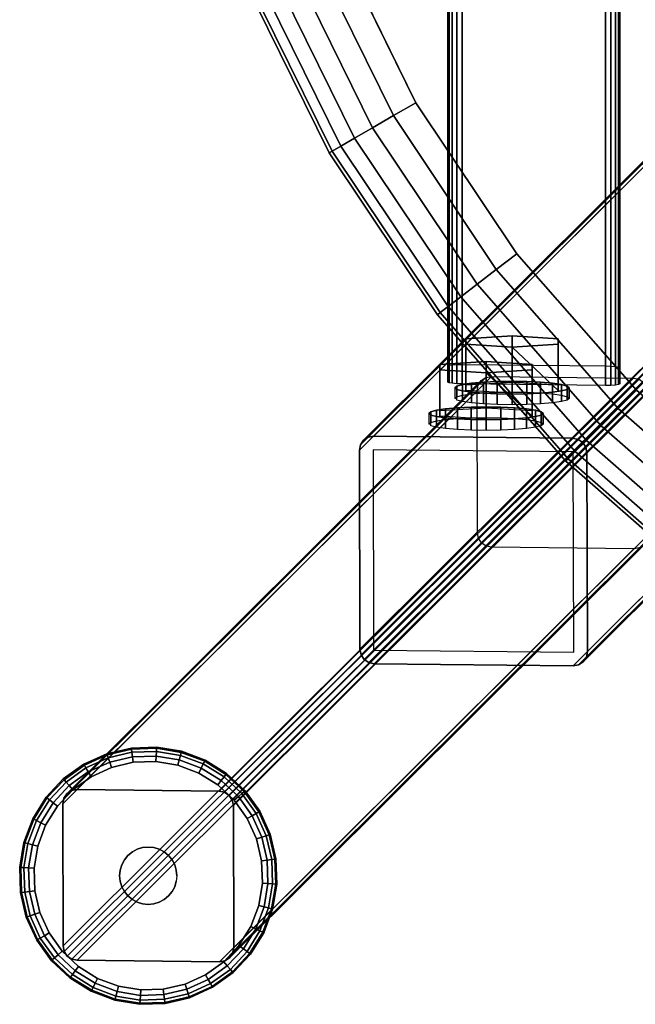
# Model space of a CAD drawing. Units: inches. Extents: x -7 to 7, y -7 to 7.
# Drawn here: x -7 to -4.3, y -7 to -2.7 of the extents above; entities that cross this region are included whole.
import ezdxf

# ---------------------------------------------------------------- set-up
doc = ezdxf.new("R2010")
doc.units = ezdxf.units.IN
doc.header["$MEASUREMENT"] = 0
for name, color, linetype in [('A-FURN-3-SEATING-LOWER-HARDWARE-GLIDE-BOLT', 254, 'Continuous'), ('A-FURN-3-SEATING-LOWER-HARDWARE-GLIDE-FOOT', 250, 'Continuous'), ('A-FURN-3-SEATING-LOWER-STEEL-BASE-FRAME-TUBE-BOLT', 250, 'Continuous'), ('A-FURN-3-SEATING-LOWER-STEEL-BASE-FRAME-TUBE-HORIZONTAL', 250, 'Continuous'), ('A-FURN-3-SEATING-LOWER-STEEL-BASE-FRAME-TUBE-VERTICAL', 250, 'Continuous'), ('A-FURN-3-SEATING-LOWER-WOOD-SEAT-EDGE', 35, 'Continuous'), ('A-FURN-3-SEATING-LOWER-WOOD-SEAT-SURFACE', 33, 'Continuous')]:
    doc.layers.add(name, color=color, linetype=linetype)

msp = doc.modelspace()

# ---------------------------------------------------------------- linework, layer by layer
at = {"layer": 'A-FURN-3-SEATING-LOWER-HARDWARE-GLIDE-FOOT'}
for points, invisible_edges in [([(-6.3827, -5.8451), (-6.2739, -5.8631), (-6.4929, -5.8488), (-6.3827, -5.8451)], 2), ([(-6.1707, -5.9019), (-6.0771, -5.9602), (-6.7007, -5.9193), (-6.6003, -5.8738)], 10), ([(-6.2739, -5.8631), (-6.1707, -5.9019), (-6.6003, -5.8738), (-6.4929, -5.8488)], 10), ([(-6.0771, -5.9602), (-5.9966, -6.0356), (-6.7904, -5.9835), (-6.7007, -5.9193)], 10), ([(-6.4847, -5.9112, 0.125), (-6.5801, -5.9334, 0.125), (-6.4673, -6.291, 0.125), (-6.4439, -6.2838, 0.125)], 10), ([(-6.4439, -6.2838, 0.125), (-6.4195, -6.2814, 0.125), (-6.3868, -5.908, 0.125), (-6.4847, -5.9112, 0.125)], 10), ([(-6.2902, -5.924, 0.125), (-6.3868, -5.908, 0.125), (-6.4195, -6.2814, 0.125), (-6.3951, -6.2838, 0.125)], 10), ([(-6.3951, -6.2838, 0.125), (-6.3717, -6.291, 0.125), (-6.1986, -5.9585, 0.125), (-6.2902, -5.924, 0.125)], 10), ([(-6.6692, -5.9739, 0.125), (-6.7488, -6.0309, 0.125), (-6.5079, -6.3181, 0.125), (-6.4889, -6.3025, 0.125)], 10), ([(-6.5801, -5.9334, 0.125), (-6.6692, -5.9739, 0.125), (-6.4889, -6.3025, 0.125), (-6.4673, -6.291, 0.125)], 10), ([(-6.1154, -6.0102, 0.125), (-6.1986, -5.9585, 0.125), (-6.3717, -6.291, 0.125), (-6.35, -6.3025, 0.125)], 10), ([(-6.7904, -5.9835), (-5.9966, -6.0356), (-5.9324, -6.1252), (-6.8658, -6.064)], 5), ([(-6.35, -6.3025, 0.125), (-6.3311, -6.3181, 0.125), (-6.0439, -6.0771, 0.125), (-6.1154, -6.0102, 0.125)], 10), ([(-6.7488, -6.0309, 0.125), (-6.8158, -6.1024, 0.125), (-6.5234, -6.337, 0.125), (-6.5079, -6.3181, 0.125)], 10), ([(-6.924, -6.1577), (-6.8658, -6.064), (-5.9324, -6.1252), (-5.8868, -6.2256)], 10), ([(-6.8158, -6.1024, 0.125), (-6.8675, -6.1855, 0.125), (-6.535, -6.3586, 0.125), (-6.5234, -6.337, 0.125)], 10), ([(-5.9869, -6.1567, 0.125), (-6.0439, -6.0771, 0.125), (-6.3311, -6.3181, 0.125), (-6.3156, -6.337, 0.125)], 10), ([(-5.8868, -6.2256), (-5.8618, -6.333), (-6.9628, -6.2609), (-6.924, -6.1577)], 10), ([(-6.5421, -6.3821, 0.125), (-6.535, -6.3586, 0.125), (-6.8675, -6.1855, 0.125), (-6.902, -6.2772, 0.125)], 10), ([(-6.3156, -6.337, 0.125), (-6.304, -6.3586, 0.125), (-5.9465, -6.2459, 0.125), (-5.9869, -6.1567, 0.125)], 10), ([(-6.9808, -6.3696), (-6.9628, -6.2609), (-5.8618, -6.333), (-5.8582, -6.4432)], 10), ([(-6.304, -6.3586, 0.125), (-6.2969, -6.3821, 0.125), (-5.9243, -6.3412, 0.125), (-5.9465, -6.2459, 0.125)], 10), ([(-6.902, -6.2772, 0.125), (-6.9179, -6.3738, 0.125), (-6.5445, -6.4064, 0.125), (-6.5421, -6.3821, 0.125)], 10), ([(-6.2969, -6.3821, 0.125), (-6.2945, -6.4064, 0.125), (-5.9211, -6.4391, 0.125), (-5.9243, -6.3412, 0.125)], 10), ([(-5.8582, -6.4432), (-5.8762, -6.552), (-6.9772, -6.4799), (-6.9808, -6.3696)], 10), ([(-6.9179, -6.3738, 0.125), (-6.9147, -6.4716, 0.125), (-6.5421, -6.4308, 0.125), (-6.5445, -6.4064, 0.125)], 10), ([(-6.9147, -6.4716, 0.125), (-6.8925, -6.567, 0.125), (-6.535, -6.4543, 0.125), (-6.5421, -6.4308, 0.125)], 10), ([(-5.9715, -6.6274, 0.125), (-5.937, -6.5357, 0.125), (-6.2969, -6.4308, 0.125), (-6.304, -6.4543, 0.125)], 10), ([(-6.2945, -6.4064, 0.125), (-6.2969, -6.4308, 0.125), (-5.937, -6.5357, 0.125), (-5.9211, -6.4391, 0.125)], 10), ([(-5.8762, -6.552), (-5.915, -6.6552), (-6.9521, -6.5872), (-6.9772, -6.4799)], 10), ([(-6.8925, -6.567, 0.125), (-6.8521, -6.6562, 0.125), (-6.5234, -6.4759, 0.125), (-6.535, -6.4543, 0.125)], 10), ([(-6.5079, -6.4948, 0.125), (-6.5234, -6.4759, 0.125), (-6.8521, -6.6562, 0.125), (-6.795, -6.7358, 0.125)], 10), ([(-6.0901, -6.782, 0.125), (-6.0232, -6.7105, 0.125), (-6.3156, -6.4759, 0.125), (-6.3311, -6.4948, 0.125)], 10), ([(-6.304, -6.4543, 0.125), (-6.3156, -6.4759, 0.125), (-6.0232, -6.7105, 0.125), (-5.9715, -6.6274, 0.125)], 10), ([(-6.795, -6.7358, 0.125), (-6.7236, -6.8027, 0.125), (-6.4889, -6.5104, 0.125), (-6.5079, -6.4948, 0.125)], 10), ([(-6.7236, -6.8027, 0.125), (-6.6404, -6.8544, 0.125), (-6.4673, -6.5219, 0.125), (-6.4889, -6.5104, 0.125)], 10), ([(-6.4673, -6.5219, 0.125), (-6.6404, -6.8544, 0.125), (-6.5488, -6.8889, 0.125), (-6.4439, -6.529, 0.125)], 5), ([(-6.4439, -6.529, 0.125), (-6.5488, -6.8889, 0.125), (-6.4522, -6.9049, 0.125), (-6.4195, -6.5314, 0.125)], 5), ([(-6.3951, -6.529, 0.125), (-6.4195, -6.5314, 0.125), (-6.4522, -6.9049, 0.125), (-6.3543, -6.9017, 0.125)], 10), ([(-6.3717, -6.5219, 0.125), (-6.3951, -6.529, 0.125), (-6.3543, -6.9017, 0.125), (-6.2589, -6.8794, 0.125)], 10), ([(-6.2589, -6.8794, 0.125), (-6.1697, -6.839, 0.125), (-6.35, -6.5104, 0.125), (-6.3717, -6.5219, 0.125)], 10), ([(-6.3311, -6.4948, 0.125), (-6.35, -6.5104, 0.125), (-6.1697, -6.839, 0.125), (-6.0901, -6.782, 0.125)], 10), ([(-5.915, -6.6552), (-5.9732, -6.7489), (-6.9066, -6.6877), (-6.9521, -6.5872)], 10), ([(-6.8424, -6.7773), (-6.9066, -6.6877), (-5.9732, -6.7489), (-6.0486, -6.8293)], 10), ([(-6.0486, -6.8293), (-6.1382, -6.8936), (-6.7619, -6.8527), (-6.8424, -6.7773)], 10), ([(-6.7619, -6.8527), (-6.1382, -6.8936), (-6.2387, -6.9391), (-6.6683, -6.9109)], 5), ([(-6.5651, -6.9498), (-6.6683, -6.9109), (-6.2387, -6.9391), (-6.3461, -6.9641)], 10), ([(-6.3461, -6.9641), (-6.4563, -6.9677), (-6.5651, -6.9498), (-6.3461, -6.9641)], 4)]:
    msp.add_3dface(points, dxfattribs=dict(at, invisible_edges=invisible_edges))
at = {"layer": 'A-FURN-3-SEATING-LOWER-STEEL-BASE-FRAME-TUBE-BOLT'}
for points in [[(-5.033, -4.2638, 14.3636), (-4.831, -4.2517, 14.4723), (-4.831, -4.0498, 14.4498), (-5.033, -4.062, 14.3411)], [(-5.033, -4.2638, 14.3636), (-5.033, -4.062, 14.3411), (-5.033, -4.0863, 14.1237), (-5.033, -4.2881, 14.1462)], [(-4.831, -4.2517, 14.4723), (-4.629, -4.2638, 14.3636), (-4.629, -4.062, 14.3411), (-4.831, -4.0498, 14.4498)], [(-4.629, -4.2638, 14.3636), (-4.629, -4.2881, 14.1462), (-4.629, -4.0863, 14.1237), (-4.629, -4.062, 14.3411)], [(-5.033, -4.2881, 14.1462), (-5.033, -4.0863, 14.1237), (-4.831, -4.0984, 14.015), (-4.831, -4.3003, 14.0375)], [(-4.831, -4.0984, 14.015), (-4.629, -4.0863, 14.1237), (-4.629, -4.2881, 14.1462)], [(-5.1465, -4.3759, 13.379), (-4.9445, -4.3638, 13.4877), (-4.9445, -4.1619, 13.4651), (-5.1465, -4.1741, 13.3564)], [(-4.9445, -4.3638, 13.4877), (-4.7425, -4.3759, 13.379), (-4.7425, -4.1741, 13.3564), (-4.9445, -4.1619, 13.4651)], [(-5.1465, -4.3759, 13.379), (-5.1465, -4.1741, 13.3564), (-5.1465, -4.1984, 13.139), (-5.1465, -4.4002, 13.1616)], [(-5.1465, -4.4002, 13.1616), (-5.1465, -4.1984, 13.139), (-4.9445, -4.2105, 13.0303), (-4.9445, -4.4124, 13.0529)], [(-4.9445, -4.2105, 13.0303), (-4.7425, -4.1984, 13.139), (-4.7425, -4.4002, 13.1616)], [(-4.7425, -4.3759, 13.379), (-4.7425, -4.4002, 13.1616), (-4.7425, -4.1984, 13.139), (-4.7425, -4.1741, 13.3564)]]:
    msp.add_3dface(points, dxfattribs=at)
for points, invisible_edges in [([(-4.831, -4.0984, 14.015), (-5.033, -4.0863, 14.1237), (-5.033, -4.062, 14.3411), (-4.831, -4.0498, 14.4498)], 8), ([(-4.831, -4.0498, 14.4498), (-4.629, -4.062, 14.3411), (-4.629, -4.0863, 14.1237), (-4.831, -4.0984, 14.015)], 8), ([(-4.9445, -4.2105, 13.0303), (-5.1465, -4.1984, 13.139), (-5.1465, -4.1741, 13.3564), (-4.9445, -4.1619, 13.4651)], 8), ([(-4.9445, -4.1619, 13.4651), (-4.7425, -4.1741, 13.3564), (-4.7425, -4.1984, 13.139), (-4.9445, -4.2105, 13.0303)], 8), ([(-4.706, -4.2519, 14.4701), (-4.6542, -4.2563, 14.4306), (-5.0078, -4.2563, 14.4306), (-4.956, -4.2519, 14.4701)], 10), ([(-4.7663, -4.2492, 14.4949), (-4.706, -4.2519, 14.4701), (-4.956, -4.2519, 14.4701), (-4.8957, -4.2492, 14.4949)], 10), ([(-4.831, -4.2482, 14.5034), (-4.7663, -4.2492, 14.4949), (-4.8957, -4.2492, 14.4949), (-4.831, -4.2482, 14.5034)], 2), ([(-5.0725, -4.2688, 14.3192), (-4.5895, -4.2688, 14.3192), (-4.581, -4.276, 14.2549), (-5.081, -4.276, 14.2549)], 5), ([(-5.081, -4.276, 14.2549), (-4.581, -4.276, 14.2549), (-4.5895, -4.2832, 14.1906), (-5.0725, -4.2832, 14.1906)], 5), ([(-4.6145, -4.2621, 14.3791), (-4.5895, -4.2688, 14.3192), (-5.0725, -4.2688, 14.3192), (-5.0475, -4.2621, 14.3791)], 10), ([(-5.0725, -4.2832, 14.1906), (-4.5895, -4.2832, 14.1906), (-4.6145, -4.2899, 14.1307), (-5.0475, -4.2899, 14.1307)], 5), ([(-4.6542, -4.2563, 14.4306), (-4.6145, -4.2621, 14.3791), (-5.0475, -4.2621, 14.3791), (-5.0078, -4.2563, 14.4306)], 10), ([(-5.0475, -4.2899, 14.1307), (-4.6145, -4.2899, 14.1307), (-4.6542, -4.2956, 14.0792), (-5.0078, -4.2956, 14.0792)], 5), ([(-4.6542, -4.2956, 14.0792), (-4.706, -4.3, 14.0398), (-4.956, -4.3, 14.0398), (-5.0078, -4.2956, 14.0792)], 10), ([(-4.706, -4.3, 14.0398), (-4.7663, -4.3028, 14.0149), (-4.8957, -4.3028, 14.0149), (-4.956, -4.3, 14.0398)], 10), ([(-4.8957, -4.3028, 14.0149), (-4.7663, -4.3028, 14.0149), (-4.831, -4.3037, 14.0065), (-4.8957, -4.3028, 14.0149)], 1), ([(-5.186, -4.3809, 13.3346), (-4.703, -4.3809, 13.3346), (-4.6945, -4.3881, 13.2703), (-5.1945, -4.3881, 13.2703)], 5), ([(-4.728, -4.3742, 13.3945), (-4.703, -4.3809, 13.3346), (-5.186, -4.3809, 13.3346), (-5.161, -4.3742, 13.3945)], 10), ([(-4.7677, -4.3684, 13.4459), (-4.728, -4.3742, 13.3945), (-5.161, -4.3742, 13.3945), (-5.1213, -4.3684, 13.4459)], 10), ([(-4.8195, -4.364, 13.4854), (-4.7677, -4.3684, 13.4459), (-5.1213, -4.3684, 13.4459), (-5.0695, -4.364, 13.4854)], 10), ([(-4.8798, -4.3613, 13.5103), (-4.8195, -4.364, 13.4854), (-5.0695, -4.364, 13.4854), (-5.0092, -4.3613, 13.5103)], 10), ([(-4.9445, -4.3603, 13.5187), (-4.8798, -4.3613, 13.5103), (-5.0092, -4.3613, 13.5103), (-4.9445, -4.3603, 13.5187)], 2), ([(-5.1945, -4.3881, 13.2703), (-4.6945, -4.3881, 13.2703), (-4.703, -4.3953, 13.206), (-5.186, -4.3953, 13.206)], 5), ([(-5.186, -4.3953, 13.206), (-4.703, -4.3953, 13.206), (-4.728, -4.402, 13.146), (-5.161, -4.402, 13.146)], 5), ([(-5.161, -4.402, 13.146), (-4.728, -4.402, 13.146), (-4.7677, -4.4077, 13.0946), (-5.1213, -4.4077, 13.0946)], 5), ([(-4.7677, -4.4077, 13.0946), (-4.8195, -4.4121, 13.0551), (-5.0695, -4.4121, 13.0551), (-5.1213, -4.4077, 13.0946)], 10), ([(-4.8195, -4.4121, 13.0551), (-4.8798, -4.4149, 13.0303), (-5.0092, -4.4149, 13.0303), (-5.0695, -4.4121, 13.0551)], 10), ([(-5.0092, -4.4149, 13.0303), (-4.8798, -4.4149, 13.0303), (-4.9445, -4.4158, 13.0218), (-5.0092, -4.4149, 13.0303)], 1)]:
    msp.add_3dface(points, dxfattribs=dict(at, invisible_edges=invisible_edges))
at = {"layer": 'A-FURN-3-SEATING-LOWER-STEEL-BASE-FRAME-TUBE-HORIZONTAL'}
for points in [[(-4.4233, -4.2657, 14.875), (-5.0483, -4.2591, 14.875), (-5.0483, 4.2591, 14.875), (-4.4233, 4.2657, 14.875)], [(-4.3608, 4.2593, 14.9375), (-4.3608, 4.1884, 15.5625), (-4.3608, -4.1884, 15.5625), (-4.3608, -4.2593, 14.9375)], [(-5.1108, -4.2513, 14.9375), (-5.1108, -4.1805, 15.5625), (-5.1108, 4.1805, 15.5625), (-5.1108, 4.2513, 14.9375)], [(-4.4233, 4.1807, 15.625), (-5.0474, 4.1741, 15.625), (-5.0483, -4.1741, 15.625), (-4.4233, -4.1807, 15.625)]]:
    msp.add_3dface(points, dxfattribs=at)
at = {"layer": 'A-FURN-3-SEATING-LOWER-STEEL-BASE-FRAME-TUBE-VERTICAL'}
for points in [[(-3.6816, -2.7401, 28.25), (-2.8133, -2.7493, 28.25), (-4.5664, -4.4962, 12.7301), (-5.4348, -4.487, 12.8286)], [(-5.4973, -4.5489, 12.8428), (-5.4953, -5.4173, 12.9417), (-3.7421, -3.6704, 28.25), (-3.7441, -2.802, 28.25)], [(-2.7505, -2.8126, 28.25), (-2.7485, -3.681, 28.25), (-4.5017, -5.4279, 12.8291), (-4.5037, -4.5595, 12.7302)], [(-5.4325, -5.4806, 12.9418), (-4.5641, -5.4898, 12.8433), (-2.811, -3.7429, 28.25), (-3.6794, -3.7337, 28.25)], [(-4.9211, -4.2273, 16.2298), (-4.3001, -4.2339, 16.1594), (-6.1099, -6.0371, 0.3646), (-6.7308, -6.0306, 0.435)], [(-4.9817, -4.9097, 16.3146), (-4.9831, -4.2888, 16.2439), (-6.7928, -6.092, 0.4491), (-6.7914, -6.713, 0.5199)], [(-6.0462, -6.7209, 0.4354), (-6.0476, -6.0999, 0.3647), (-4.2379, -4.2967, 16.1594), (-4.2365, -4.9176, 16.2301)], [(-6.7291, -6.7757, 0.5199), (-6.1081, -6.7823, 0.4495), (-4.2984, -4.9791, 16.2442), (-4.9194, -4.9725, 16.3146)]]:
    msp.add_3dface(points, dxfattribs=at)
for points, invisible_edges in [([(-5.479, -4.5049, 12.8357), (-5.4376, -4.5466, 12.8357), (-5.4925, -4.525, 12.8396), (-5.479, -4.5049, 12.8357)], 3), ([(-5.4587, -4.4915, 12.8319), (-5.4376, -4.5466, 12.8357), (-5.479, -4.5049, 12.8357), (-5.4587, -4.4915, 12.8319)], 3), ([(-5.4348, -4.487, 12.8286), (-5.4376, -4.5466, 12.8357), (-5.4587, -4.4915, 12.8319), (-5.4348, -4.487, 12.8286)], 3), ([(-5.4376, -4.5466, 12.8357), (-5.4348, -4.487, 12.8286), (-4.5664, -4.4962, 12.7301), (-4.5633, -4.5559, 12.7366)], 5), ([(-4.5664, -4.4962, 12.7301), (-4.5424, -4.5012, 12.728), (-4.5633, -4.5559, 12.7366)], 10), ([(-4.5633, -4.5559, 12.7366), (-4.5424, -4.5012, 12.728), (-4.5221, -4.515, 12.7272), (-4.5633, -4.5559, 12.7366)], 5), ([(-5.4925, -4.525, 12.8396), (-5.4376, -4.5466, 12.8357), (-5.4973, -4.5489, 12.8428), (-5.4925, -4.525, 12.8396)], 3), ([(-5.4356, -5.4209, 12.9353), (-5.4953, -5.4173, 12.9417), (-5.4973, -4.5489, 12.8428), (-5.4376, -4.5466, 12.8357)], 5), ([(-4.5633, -4.5559, 12.7366), (-4.5221, -4.515, 12.7272), (-4.5085, -4.5355, 12.728), (-4.5633, -4.5559, 12.7366)], 5), ([(-4.5633, -4.5559, 12.7366), (-4.5085, -4.5355, 12.728), (-4.5037, -4.5595, 12.7302), (-4.5633, -4.5559, 12.7366)], 5), ([(-4.5633, -4.5559, 12.7366), (-4.5037, -4.5595, 12.7302), (-4.5017, -5.4279, 12.8291), (-4.5613, -5.4302, 12.8362)], 5), ([(-5.4356, -5.4209, 12.9353), (-5.4904, -5.4413, 12.9439), (-5.4953, -5.4173, 12.9417), (-5.4356, -5.4209, 12.9353)], 5), ([(-5.4356, -5.4209, 12.9353), (-5.4768, -5.4618, 12.9447), (-5.4904, -5.4413, 12.9439), (-5.4356, -5.4209, 12.9353)], 5), ([(-5.4356, -5.4209, 12.9353), (-5.4565, -5.4756, 12.9439), (-5.4768, -5.4618, 12.9447), (-5.4356, -5.4209, 12.9353)], 5), ([(-5.4356, -5.4209, 12.9353), (-5.4325, -5.4806, 12.9418), (-5.4565, -5.4756, 12.9439), (-5.4356, -5.4209, 12.9353)], 5), ([(-4.5613, -5.4302, 12.8362), (-4.5641, -5.4898, 12.8433), (-5.4325, -5.4806, 12.9418), (-5.4356, -5.4209, 12.9353)], 5), ([(-4.5613, -5.4302, 12.8362), (-4.5402, -5.4853, 12.8401), (-4.5641, -5.4898, 12.8433), (-4.5613, -5.4302, 12.8362)], 5), ([(-4.5613, -5.4302, 12.8362), (-4.5017, -5.4279, 12.8291), (-4.5064, -5.4518, 12.8324), (-4.5613, -5.4302, 12.8362)], 5), ([(-4.5613, -5.4302, 12.8362), (-4.5064, -5.4518, 12.8324), (-4.5199, -5.4719, 12.8362), (-4.5613, -5.4302, 12.8362)], 5), ([(-4.5613, -5.4302, 12.8362), (-4.5199, -5.4719, 12.8362), (-4.5402, -5.4853, 12.8401), (-4.5613, -5.4302, 12.8362)], 5), ([(-6.7881, -6.0683, 0.4459), (-6.7747, -6.0483, 0.4421), (-6.7731, -6.7571, 0.5228), (-6.7866, -6.7368, 0.5221)], 10), ([(-6.7529, -6.7708, 0.5221), (-6.7731, -6.7571, 0.5228), (-6.7747, -6.0483, 0.4421), (-6.7546, -6.035, 0.4383)], 10), ([(-6.7546, -6.035, 0.4383), (-6.7308, -6.0306, 0.435), (-6.7291, -6.7757, 0.5199), (-6.7529, -6.7708, 0.5221)], 10), ([(-6.1081, -6.7823, 0.4495), (-6.7291, -6.7757, 0.5199), (-6.7308, -6.0306, 0.435), (-6.1099, -6.0371, 0.3646)], 10), ([(-6.1099, -6.0371, 0.3646), (-6.0861, -6.0421, 0.3625), (-6.0844, -6.7779, 0.4463), (-6.1081, -6.7823, 0.4495)], 10), ([(-6.0643, -6.7646, 0.4425), (-6.0844, -6.7779, 0.4463), (-6.0861, -6.0421, 0.3625), (-6.0659, -6.0558, 0.3617)], 10), ([(-6.0659, -6.0558, 0.3617), (-6.0524, -6.0761, 0.3625), (-6.0509, -6.7446, 0.4386), (-6.0643, -6.7646, 0.4425)], 10), ([(-6.7866, -6.7368, 0.5221), (-6.7914, -6.713, 0.5199), (-6.7928, -6.092, 0.4491), (-6.7881, -6.0683, 0.4459)], 8), ([(-6.0509, -6.7446, 0.4386), (-6.0524, -6.0761, 0.3625), (-6.0476, -6.0999, 0.3647), (-6.0462, -6.7209, 0.4354)], 1)]:
    msp.add_3dface(points, dxfattribs=dict(at, invisible_edges=invisible_edges))
at = {"layer": 'A-FURN-3-SEATING-LOWER-WOOD-SEAT-SURFACE', "invisible_edges": 10}
for points in [[(-5.601, -2.32, 29.125), (-5.2503, -3.0313, 29.125), (5.2503, -3.0313, 29.125), (5.601, -2.32, 29.125)], [(-5.2503, -3.0313, 28.25), (-5.601, -2.32, 28.25), (5.601, -2.32, 28.25), (5.2503, -3.0313, 28.25)], [(4.8097, -3.6906, 29.125), (5.2503, -3.0313, 29.125), (-5.2503, -3.0313, 29.125), (-4.8097, -3.6906, 29.125)], [(-4.8097, -3.6906, 28.25), (-5.2503, -3.0313, 28.25), (5.2503, -3.0313, 28.25), (4.8097, -3.6906, 28.25)], [(-4.8097, -3.6906, 29.125), (-4.2868, -4.2868, 29.125), (4.2868, -4.2868, 29.125), (4.8097, -3.6906, 29.125)], [(-4.2868, -4.2868, 28.25), (-4.8097, -3.6906, 28.25), (4.8097, -3.6906, 28.25), (4.2868, -4.2868, 28.25)]]:
    msp.add_3dface(points, dxfattribs=at)

# ---------------------------------------------------------------- meshes
at = {"layer": 'A-FURN-3-SEATING-LOWER-HARDWARE-GLIDE-BOLT'}
mesh = msp.add_polymesh((2, 32), dxfattribs=dict(at, n_close=True))
for k, corner in enumerate([(-6.2945, -6.4064, 0.125), (-6.2969, -6.3821, 0.125), (-6.304, -6.3586, 0.125), (-6.3156, -6.337, 0.125), (-6.3311, -6.3181, 0.125), (-6.35, -6.3025, 0.125), (-6.3717, -6.291, 0.125), (-6.3951, -6.2838, 0.125), (-6.4195, -6.2814, 0.125), (-6.4439, -6.2838, 0.125), (-6.4673, -6.291, 0.125), (-6.4889, -6.3025, 0.125), (-6.5079, -6.3181, 0.125), (-6.5234, -6.337, 0.125), (-6.535, -6.3586, 0.125), (-6.5421, -6.3821, 0.125), (-6.5445, -6.4064, 0.125), (-6.5421, -6.4308, 0.125), (-6.535, -6.4543, 0.125), (-6.5234, -6.4759, 0.125), (-6.5079, -6.4948, 0.125), (-6.4889, -6.5104, 0.125), (-6.4673, -6.5219, 0.125), (-6.4439, -6.529, 0.125), (-6.4195, -6.5314, 0.125), (-6.3951, -6.529, 0.125), (-6.3717, -6.5219, 0.125), (-6.35, -6.5104, 0.125), (-6.3311, -6.4948, 0.125), (-6.3156, -6.4759, 0.125), (-6.304, -6.4543, 0.125), (-6.2969, -6.4308, 0.125), (-6.2945, -6.4064, 0.5), (-6.2969, -6.3821, 0.5), (-6.304, -6.3586, 0.5), (-6.3156, -6.337, 0.5), (-6.3311, -6.3181, 0.5), (-6.35, -6.3025, 0.5), (-6.3717, -6.291, 0.5), (-6.3951, -6.2838, 0.5), (-6.4195, -6.2814, 0.5), (-6.4439, -6.2838, 0.5), (-6.4673, -6.291, 0.5), (-6.4889, -6.3025, 0.5), (-6.5079, -6.3181, 0.5), (-6.5234, -6.337, 0.5), (-6.535, -6.3586, 0.5), (-6.5421, -6.3821, 0.5), (-6.5445, -6.4064, 0.5), (-6.5421, -6.4308, 0.5), (-6.535, -6.4543, 0.5), (-6.5234, -6.4759, 0.5), (-6.5079, -6.4948, 0.5), (-6.4889, -6.5104, 0.5), (-6.4673, -6.5219, 0.5), (-6.4439, -6.529, 0.5), (-6.4195, -6.5314, 0.5), (-6.3951, -6.529, 0.5), (-6.3717, -6.5219, 0.5), (-6.35, -6.5104, 0.5), (-6.3311, -6.4948, 0.5), (-6.3156, -6.4759, 0.5), (-6.304, -6.4543, 0.5), (-6.2969, -6.4308, 0.5)]):
    mesh.set_mesh_vertex(divmod(k, 32), corner)
at = {"layer": 'A-FURN-3-SEATING-LOWER-HARDWARE-GLIDE-FOOT'}
mesh = msp.add_polymesh((33, 6), dxfattribs=at)
for k, corner in enumerate([(-6.9066, -6.6877), (-6.9066, -6.6877, 0.062), (-6.9025, -6.6853, 0.0861), (-6.8907, -6.6785, 0.1065), (-6.873, -6.6682, 0.1202), (-6.8521, -6.6562, 0.125), (-6.9521, -6.5872), (-6.9521, -6.5872, 0.062), (-6.9476, -6.5857, 0.0861), (-6.9347, -6.5813, 0.1065), (-6.9153, -6.5747, 0.1202), (-6.8925, -6.567, 0.125), (-6.9772, -6.4799), (-6.9772, -6.4799, 0.062), (-6.9724, -6.4792, 0.0861), (-6.9589, -6.4775, 0.1065), (-6.9386, -6.4748, 0.1202), (-6.9147, -6.4716, 0.125), (-6.9808, -6.3696), (-6.9808, -6.3696, 0.062), (-6.976, -6.37, 0.0861), (-6.9624, -6.3709, 0.1065), (-6.942, -6.3722, 0.1202), (-6.9179, -6.3738, 0.125), (-6.9628, -6.2609), (-6.9628, -6.2609, 0.062), (-6.9582, -6.2621, 0.0861), (-6.945, -6.2656, 0.1065), (-6.9253, -6.2709, 0.1202), (-6.902, -6.2772, 0.125), (-6.924, -6.1577), (-6.924, -6.1577, 0.062), (-6.9197, -6.1598, 0.0861), (-6.9074, -6.1658, 0.1065), (-6.8891, -6.1749, 0.1202), (-6.8675, -6.1855, 0.125), (-6.8658, -6.064), (-6.8658, -6.064, 0.062), (-6.8619, -6.0669, 0.0861), (-6.8511, -6.0752, 0.1065), (-6.8349, -6.0877, 0.1202), (-6.8158, -6.1024, 0.125), (-6.7904, -5.9835), (-6.7904, -5.9835, 0.062), (-6.7872, -5.9871, 0.0861), (-6.7782, -5.9974, 0.1065), (-6.7647, -6.0128, 0.1202), (-6.7488, -6.0309, 0.125), (-6.7007, -5.9193), (-6.7007, -5.9193, 0.062), (-6.6983, -5.9235, 0.0861), (-6.6915, -5.9353, 0.1065), (-6.6813, -5.953, 0.1202), (-6.6692, -5.9739, 0.125), (-6.6003, -5.8738), (-6.6003, -5.8738, 0.062), (-6.5988, -5.8783, 0.0861), (-6.5944, -5.8913, 0.1065), (-6.5878, -5.9106, 0.1202), (-6.5801, -5.9334, 0.125), (-6.4929, -5.8488), (-6.4929, -5.8488, 0.062), (-6.4923, -5.8535, 0.0861), (-6.4905, -5.867, 0.1065), (-6.4878, -5.8873, 0.1202), (-6.4847, -5.9112, 0.125), (-6.3827, -5.8451), (-6.3827, -5.8451, 0.062), (-6.383, -5.8499, 0.0861), (-6.3839, -5.8636, 0.1065), (-6.3852, -5.884, 0.1202), (-6.3868, -5.908, 0.125), (-6.2739, -5.8631), (-6.2739, -5.8631, 0.062), (-6.2751, -5.8677, 0.0861), (-6.2787, -5.8809, 0.1065), (-6.284, -5.9007, 0.1202), (-6.2902, -5.924, 0.125), (-6.1707, -5.9019), (-6.1707, -5.9019, 0.062), (-6.1728, -5.9062, 0.0861), (-6.1789, -5.9185, 0.1065), (-6.1879, -5.9368, 0.1202), (-6.1986, -5.9585, 0.125), (-6.0771, -5.9602), (-6.0771, -5.9602, 0.062), (-6.08, -5.964, 0.0861), (-6.0883, -5.9748, 0.1065), (-6.1007, -5.991, 0.1202), (-6.1154, -6.0102, 0.125), (-5.9966, -6.0356), (-5.9966, -6.0356, 0.062), (-6.0002, -6.0387, 0.0861), (-6.0105, -6.0477, 0.1065), (-6.0258, -6.0612, 0.1202), (-6.0439, -6.0771, 0.125), (-5.9324, -6.1252), (-5.9324, -6.1252, 0.062), (-5.9365, -6.1276, 0.0861), (-5.9483, -6.1344, 0.1065), (-5.966, -6.1446, 0.1202), (-5.9869, -6.1567, 0.125), (-5.8868, -6.2256), (-5.8868, -6.2256, 0.062), (-5.8914, -6.2272, 0.0861), (-5.9043, -6.2316, 0.1065), (-5.9237, -6.2381, 0.1202), (-5.9465, -6.2459, 0.125), (-5.8618, -6.333), (-5.8618, -6.333, 0.062), (-5.8666, -6.3336, 0.0861), (-5.8801, -6.3354, 0.1065), (-5.9004, -6.3381, 0.1202), (-5.9243, -6.3412, 0.125), (-5.8582, -6.4432), (-5.8582, -6.4432, 0.062), (-5.863, -6.4429, 0.0861), (-5.8766, -6.442, 0.1065), (-5.897, -6.4407, 0.1202), (-5.9211, -6.4391, 0.125), (-5.8762, -6.552), (-5.8762, -6.552, 0.062), (-5.8808, -6.5508, 0.0861), (-5.894, -6.5472, 0.1065), (-5.9137, -6.542, 0.1202), (-5.937, -6.5357, 0.125), (-5.915, -6.6552), (-5.915, -6.6552, 0.062), (-5.9193, -6.6531, 0.0861), (-5.9316, -6.6471, 0.1065), (-5.9499, -6.638, 0.1202), (-5.9715, -6.6274, 0.125), (-5.9732, -6.7489), (-5.9732, -6.7489, 0.062), (-5.977, -6.7459, 0.0861), (-5.9879, -6.7376, 0.1065), (-6.0041, -6.7252, 0.1202), (-6.0232, -6.7105, 0.125), (-6.0486, -6.8293), (-6.0486, -6.8293, 0.062), (-6.0518, -6.8257, 0.0861), (-6.0608, -6.8155, 0.1065), (-6.0743, -6.8001, 0.1202), (-6.0901, -6.782, 0.125), (-6.1382, -6.8936), (-6.1382, -6.8936, 0.062), (-6.1406, -6.8894, 0.0861), (-6.1475, -6.8776, 0.1065), (-6.1577, -6.8599, 0.1202), (-6.1697, -6.839, 0.125), (-6.2387, -6.9391), (-6.2387, -6.9391, 0.062), (-6.2402, -6.9345, 0.0861), (-6.2446, -6.9216, 0.1065), (-6.2512, -6.9023, 0.1202), (-6.2589, -6.8794, 0.125), (-6.3461, -6.9641), (-6.3461, -6.9641, 0.062), (-6.3467, -6.9594, 0.0861), (-6.3485, -6.9458, 0.1065), (-6.3511, -6.9256, 0.1202), (-6.3543, -6.9017, 0.125), (-6.4563, -6.9677), (-6.4563, -6.9677, 0.062), (-6.456, -6.9629, 0.0861), (-6.4551, -6.9493, 0.1065), (-6.4537, -6.9289, 0.1202), (-6.4522, -6.9049, 0.125), (-6.5651, -6.9498), (-6.5651, -6.9498, 0.062), (-6.5638, -6.9451, 0.0861), (-6.5603, -6.9319, 0.1065), (-6.555, -6.9122, 0.1202), (-6.5488, -6.8889, 0.125), (-6.6683, -6.9109), (-6.6683, -6.9109, 0.062), (-6.6662, -6.9066, 0.0861), (-6.6601, -6.8944, 0.1065), (-6.6511, -6.876, 0.1202), (-6.6404, -6.8544, 0.125), (-6.7619, -6.8527), (-6.7619, -6.8527, 0.062), (-6.759, -6.8489, 0.0861), (-6.7507, -6.8381, 0.1065), (-6.7382, -6.8218, 0.1202), (-6.7236, -6.8027, 0.125), (-6.8424, -6.7773), (-6.8424, -6.7773, 0.062), (-6.8388, -6.7742, 0.0861), (-6.8285, -6.7652, 0.1065), (-6.8132, -6.7517, 0.1202), (-6.795, -6.7358, 0.125), (-6.9066, -6.6877), (-6.9066, -6.6877, 0.062), (-6.9025, -6.6853, 0.0861), (-6.8907, -6.6785, 0.1065), (-6.873, -6.6682, 0.1202), (-6.8521, -6.6562, 0.125)]):
    mesh.set_mesh_vertex(divmod(k, 6), corner)
at = {"layer": 'A-FURN-3-SEATING-LOWER-STEEL-BASE-FRAME-TUBE-BOLT'}
mesh = msp.add_polymesh((2, 24), dxfattribs=dict(at, n_close=True))
for k, corner in enumerate([(-5.081, -4.3226, 14.2601), (-5.0725, -4.3154, 14.3244), (-5.0475, -4.3087, 14.3844), (-5.0078, -4.3029, 14.4358), (-4.956, -4.2985, 14.4753), (-4.8957, -4.2957, 14.5001), (-4.831, -4.2948, 14.5086), (-4.7663, -4.2957, 14.5001), (-4.706, -4.2985, 14.4753), (-4.6542, -4.3029, 14.4358), (-4.6145, -4.3087, 14.3844), (-4.5895, -4.3154, 14.3244), (-4.581, -4.3226, 14.2601), (-4.5895, -4.3297, 14.1958), (-4.6145, -4.3364, 14.1359), (-4.6542, -4.3422, 14.0844), (-4.706, -4.3466, 14.045), (-4.7663, -4.3494, 14.0201), (-4.831, -4.3503, 14.0117), (-4.8957, -4.3494, 14.0201), (-4.956, -4.3466, 14.045), (-5.0078, -4.3422, 14.0844), (-5.0475, -4.3364, 14.1359), (-5.0725, -4.3297, 14.1958), (-5.081, -4.276, 14.2549), (-5.0725, -4.2688, 14.3192), (-5.0475, -4.2621, 14.3791), (-5.0078, -4.2563, 14.4306), (-4.956, -4.2519, 14.4701), (-4.8957, -4.2492, 14.4949), (-4.831, -4.2482, 14.5034), (-4.7663, -4.2492, 14.4949), (-4.706, -4.2519, 14.4701), (-4.6542, -4.2563, 14.4306), (-4.6145, -4.2621, 14.3791), (-4.5895, -4.2688, 14.3192), (-4.581, -4.276, 14.2549), (-4.5895, -4.2832, 14.1906), (-4.6145, -4.2899, 14.1307), (-4.6542, -4.2956, 14.0792), (-4.706, -4.3, 14.0398), (-4.7663, -4.3028, 14.0149), (-4.831, -4.3037, 14.0065), (-4.8957, -4.3028, 14.0149), (-4.956, -4.3, 14.0398), (-5.0078, -4.2956, 14.0792), (-5.0475, -4.2899, 14.1307), (-5.0725, -4.2832, 14.1906)]):
    mesh.set_mesh_vertex(divmod(k, 24), corner)
mesh = msp.add_polymesh((2, 24), dxfattribs=dict(at, n_close=True))
for k, corner in enumerate([(-5.1945, -4.4347, 13.2755), (-5.186, -4.4275, 13.3398), (-5.161, -4.4208, 13.3997), (-5.1213, -4.415, 13.4512), (-5.0695, -4.4106, 13.4906), (-5.0092, -4.4078, 13.5155), (-4.9445, -4.4069, 13.5239), (-4.8798, -4.4078, 13.5155), (-4.8195, -4.4106, 13.4906), (-4.7677, -4.415, 13.4512), (-4.728, -4.4208, 13.3997), (-4.703, -4.4275, 13.3398), (-4.6945, -4.4347, 13.2755), (-4.703, -4.4419, 13.2112), (-4.728, -4.4486, 13.1512), (-4.7677, -4.4543, 13.0998), (-4.8195, -4.4587, 13.0603), (-4.8798, -4.4615, 13.0355), (-4.9445, -4.4624, 13.027), (-5.0092, -4.4615, 13.0355), (-5.0695, -4.4587, 13.0603), (-5.1213, -4.4543, 13.0998), (-5.161, -4.4486, 13.1512), (-5.186, -4.4419, 13.2112), (-5.1945, -4.3881, 13.2703), (-5.186, -4.3809, 13.3346), (-5.161, -4.3742, 13.3945), (-5.1213, -4.3684, 13.4459), (-5.0695, -4.364, 13.4854), (-5.0092, -4.3613, 13.5103), (-4.9445, -4.3603, 13.5187), (-4.8798, -4.3613, 13.5103), (-4.8195, -4.364, 13.4854), (-4.7677, -4.3684, 13.4459), (-4.728, -4.3742, 13.3945), (-4.703, -4.3809, 13.3346), (-4.6945, -4.3881, 13.2703), (-4.703, -4.3953, 13.206), (-4.728, -4.402, 13.146), (-4.7677, -4.4077, 13.0946), (-4.8195, -4.4121, 13.0551), (-4.8798, -4.4149, 13.0303), (-4.9445, -4.4158, 13.0218), (-5.0092, -4.4149, 13.0303), (-5.0695, -4.4121, 13.0551), (-5.1213, -4.4077, 13.0946), (-5.161, -4.402, 13.146), (-5.186, -4.3953, 13.206)]):
    mesh.set_mesh_vertex(divmod(k, 24), corner)
at = {"layer": 'A-FURN-3-SEATING-LOWER-STEEL-BASE-FRAME-TUBE-HORIZONTAL'}
mesh = msp.add_polymesh((2, 5), dxfattribs=at)
for k, corner in enumerate([(-5.1108, 4.2513, 14.9375), (-5.1061, 4.2541, 14.9136), (-5.0926, 4.2565, 14.8934), (-5.0723, 4.2583, 14.8798), (-5.0483, 4.2591, 14.875), (-5.1108, -4.2513, 14.9375), (-5.1061, -4.2541, 14.9136), (-5.0926, -4.2565, 14.8934), (-5.0723, -4.2583, 14.8798), (-5.0483, -4.2591, 14.875)]):
    mesh.set_mesh_vertex(divmod(k, 5), corner)
mesh = msp.add_polymesh((2, 5), dxfattribs=at)
for k, corner in enumerate([(-4.4233, 4.2657, 14.875), (-4.3994, 4.2654, 14.8798), (-4.3791, 4.2641, 14.8934), (-4.3656, 4.2619, 14.9137), (-4.3608, 4.2593, 14.9375), (-4.4233, -4.2657, 14.875), (-4.3994, -4.2654, 14.8798), (-4.3791, -4.2641, 14.8934), (-4.3656, -4.2619, 14.9137), (-4.3608, -4.2593, 14.9375)]):
    mesh.set_mesh_vertex(divmod(k, 5), corner)
mesh = msp.add_polymesh((2, 5), dxfattribs=at)
for k, corner in enumerate([(-5.0474, 4.1741, 15.625), (-5.0714, 4.1744, 15.6202), (-5.0917, 4.1757, 15.6066), (-5.1053, 4.1778, 15.5864), (-5.1101, 4.1805, 15.5625), (-5.0483, -4.1741, 15.625), (-5.0723, -4.1743, 15.6202), (-5.0926, -4.1757, 15.6066), (-5.1061, -4.1778, 15.5863), (-5.1108, -4.1805, 15.5625)]):
    mesh.set_mesh_vertex(divmod(k, 5), corner)
mesh = msp.add_polymesh((2, 5), dxfattribs=at)
for k, corner in enumerate([(-4.3608, 4.1884, 15.5625), (-4.3656, 4.1857, 15.5864), (-4.3791, 4.1832, 15.6066), (-4.3993, 4.1815, 15.6202), (-4.4233, 4.1807, 15.625), (-4.3608, -4.1884, 15.5625), (-4.3656, -4.1857, 15.5864), (-4.3791, -4.1832, 15.6066), (-4.3993, -4.1815, 15.6202), (-4.4233, -4.1807, 15.625)]):
    mesh.set_mesh_vertex(divmod(k, 5), corner)
at = {"layer": 'A-FURN-3-SEATING-LOWER-STEEL-BASE-FRAME-TUBE-VERTICAL'}
mesh = msp.add_polymesh((2, 5), dxfattribs=at)
for k, corner in enumerate([(-3.7441, -2.802, 28.25), (-3.7394, -2.7781, 28.25), (-3.7259, -2.758, 28.25), (-3.7056, -2.7446, 28.25), (-3.6816, -2.7401, 28.25), (-5.4973, -4.5489, 12.8428), (-5.4925, -4.525, 12.8396), (-5.479, -4.5049, 12.8357), (-5.4587, -4.4915, 12.8319), (-5.4348, -4.487, 12.8286)]):
    mesh.set_mesh_vertex(divmod(k, 5), corner)
mesh = msp.add_polymesh((2, 5), dxfattribs=at)
for k, corner in enumerate([(-2.8133, -2.7493, 28.25), (-2.7893, -2.7544, 28.25), (-2.769, -2.7681, 28.25), (-2.7553, -2.7886, 28.25), (-2.7505, -2.8126, 28.25), (-4.5664, -4.4962, 12.7301), (-4.5424, -4.5012, 12.728), (-4.5221, -4.515, 12.7272), (-4.5085, -4.5355, 12.728), (-4.5037, -4.5595, 12.7302)]):
    mesh.set_mesh_vertex(divmod(k, 5), corner)
mesh = msp.add_polymesh((2, 5), dxfattribs=at)
for k, corner in enumerate([(-3.6794, -3.7337, 28.25), (-3.7033, -3.7287, 28.25), (-3.7237, -3.7149, 28.25), (-3.7373, -3.6944, 28.25), (-3.7421, -3.6704, 28.25), (-5.4325, -5.4806, 12.9418), (-5.4565, -5.4756, 12.9439), (-5.4768, -5.4618, 12.9447), (-5.4904, -5.4413, 12.9439), (-5.4953, -5.4173, 12.9417)]):
    mesh.set_mesh_vertex(divmod(k, 5), corner)
mesh = msp.add_polymesh((2, 5), dxfattribs=at)
for k, corner in enumerate([(-2.7485, -3.681, 28.25), (-2.7532, -3.7049, 28.25), (-2.7668, -3.725, 28.25), (-2.787, -3.7384, 28.25), (-2.811, -3.7429, 28.25), (-4.5017, -5.4279, 12.8291), (-4.5064, -5.4518, 12.8324), (-4.5199, -5.4719, 12.8362), (-4.5402, -5.4853, 12.8401), (-4.5641, -5.4898, 12.8433)]):
    mesh.set_mesh_vertex(divmod(k, 5), corner)
mesh = msp.add_polymesh((2, 5), dxfattribs=at)
for k, corner in enumerate([(-4.9831, -4.2888, 16.2439), (-4.9784, -4.265, 16.2406), (-4.965, -4.245, 16.2368), (-4.9449, -4.2318, 16.233), (-4.9211, -4.2273, 16.2298), (-6.7928, -6.092, 0.4491), (-6.7881, -6.0683, 0.4459), (-6.7747, -6.0483, 0.4421), (-6.7546, -6.035, 0.4383), (-6.7308, -6.0306, 0.435)]):
    mesh.set_mesh_vertex(divmod(k, 5), corner)
mesh = msp.add_polymesh((2, 5), dxfattribs=at)
for k, corner in enumerate([(-4.3001, -4.2339, 16.1594), (-4.2764, -4.2389, 16.1572), (-4.2562, -4.2526, 16.1565), (-4.2427, -4.2728, 16.1572), (-4.2379, -4.2967, 16.1594), (-6.1099, -6.0371, 0.3646), (-6.0861, -6.0421, 0.3625), (-6.0659, -6.0558, 0.3617), (-6.0524, -6.0761, 0.3625), (-6.0476, -6.0999, 0.3647)]):
    mesh.set_mesh_vertex(divmod(k, 5), corner)
mesh = msp.add_polymesh((2, 5), dxfattribs=at)
for k, corner in enumerate([(-4.9194, -4.9725, 16.3146), (-4.9432, -4.9675, 16.3168), (-4.9634, -4.9538, 16.3175), (-4.9769, -4.9335, 16.3168), (-4.9817, -4.9097, 16.3146), (-6.7291, -6.7757, 0.5199), (-6.7529, -6.7708, 0.5221), (-6.7731, -6.7571, 0.5228), (-6.7866, -6.7368, 0.5221), (-6.7914, -6.713, 0.5199)]):
    mesh.set_mesh_vertex(divmod(k, 5), corner)
mesh = msp.add_polymesh((2, 5), dxfattribs=at)
for k, corner in enumerate([(-4.2365, -4.9176, 16.2301), (-4.2412, -4.9414, 16.2334), (-4.2546, -4.9614, 16.2372), (-4.2747, -4.9746, 16.241), (-4.2984, -4.9791, 16.2442), (-6.0462, -6.7209, 0.4354), (-6.0509, -6.7446, 0.4386), (-6.0643, -6.7646, 0.4425), (-6.0844, -6.7779, 0.4463), (-6.1081, -6.7823, 0.4495)]):
    mesh.set_mesh_vertex(divmod(k, 5), corner)
at = {"layer": 'A-FURN-3-SEATING-LOWER-WOOD-SEAT-EDGE'}
mesh = msp.add_polymesh((9, 9), dxfattribs=at)
for k, corner in enumerate([(-3.0313, -5.2503, 28.25), (-3.0879, -5.3483, 28.2649), (-3.1406, -5.4397, 28.3086), (-3.1859, -5.5182, 28.3781), (-3.2207, -5.5784, 28.4688), (-3.2425, -5.6163, 28.5743), (-3.25, -5.6292, 28.6875), (-3.2425, -5.6163, 28.8007), (-3.2207, -5.5784, 28.9062), (-3.6906, -4.8097, 28.25), (-3.7595, -4.8995, 28.2649), (-3.8238, -4.9833, 28.3086), (-3.8789, -5.0551, 28.3781), (-3.9213, -5.1103, 28.4688), (-3.9479, -5.145, 28.5743), (-3.9569, -5.1568, 28.6875), (-3.9479, -5.145, 28.8007), (-3.9213, -5.1103, 28.9062), (-4.2868, -4.2868, 28.25), (-4.3669, -4.3669, 28.2649), (-4.4415, -4.4415, 28.3086), (-4.5056, -4.5056, 28.3781), (-4.5547, -4.5547, 28.4688), (-4.5857, -4.5857, 28.5743), (-4.5962, -4.5962, 28.6875), (-4.5857, -4.5857, 28.8007), (-4.5547, -4.5547, 28.9062), (-4.8097, -3.6906, 28.25), (-4.8995, -3.7595, 28.2649), (-4.9833, -3.8238, 28.3086), (-5.0551, -3.8789, 28.3781), (-5.1103, -3.9213, 28.4688), (-5.145, -3.9479, 28.5743), (-5.1568, -3.9569, 28.6875), (-5.145, -3.9479, 28.8007), (-5.1103, -3.9213, 28.9062), (-5.2503, -3.0313, 28.25), (-5.3483, -3.0879, 28.2649), (-5.4397, -3.1406, 28.3086), (-5.5182, -3.1859, 28.3781), (-5.5784, -3.2207, 28.4688), (-5.6163, -3.2425, 28.5743), (-5.6292, -3.25, 28.6875), (-5.6163, -3.2425, 28.8007), (-5.5784, -3.2207, 28.9062), (-5.601, -2.32, 28.25), (-5.7056, -2.3634, 28.2649), (-5.8031, -2.4037, 28.3086), (-5.8868, -2.4384, 28.3781), (-5.9511, -2.465, 28.4688), (-5.9914, -2.4817, 28.5743), (-6.0052, -2.4874, 28.6875), (-5.9914, -2.4817, 28.8007), (-5.9511, -2.465, 28.9062), (-5.8559, -1.5691, 28.25), (-5.9653, -1.5984, 28.2649), (-6.0672, -1.6257, 28.3086), (-6.1547, -1.6492, 28.3781), (-6.2219, -1.6672, 28.4688), (-6.2641, -1.6785, 28.5743), (-6.2785, -1.6823, 28.6875), (-6.2641, -1.6785, 28.8007), (-6.2219, -1.6672, 28.9062), (-6.0106, -0.7913, 28.25), (-6.1229, -0.8061, 28.2649), (-6.2275, -0.8199, 28.3086), (-6.3173, -0.8317, 28.3781), (-6.3863, -0.8408, 28.4688), (-6.4296, -0.8465, 28.5743), (-6.4444, -0.8484, 28.6875), (-6.4296, -0.8465, 28.8007), (-6.3863, -0.8408, 28.9062), (-6.0625, 0, 28.25), (-6.1757, 0, 28.2649), (-6.2813, 0, 28.3086), (-6.3719, 0, 28.3781), (-6.4414, 0, 28.4688), (-6.4851, 0, 28.5743), (-6.5, 0, 28.6875), (-6.4851, 0, 28.8007), (-6.4414, 0, 28.9062)]):
    mesh.set_mesh_vertex(divmod(k, 9), corner)
mesh = msp.add_polymesh((9, 5), dxfattribs=at)
for k, corner in enumerate([(-3.2207, -5.5784, 28.9062), (-3.1859, -5.5182, 28.9969), (-3.1406, -5.4397, 29.0664), (-3.0879, -5.3483, 29.1101), (-3.0313, -5.2503, 29.125), (-3.9213, -5.1103, 28.9062), (-3.8789, -5.0551, 28.9969), (-3.8238, -4.9833, 29.0664), (-3.7595, -4.8995, 29.1101), (-3.6906, -4.8097, 29.125), (-4.5547, -4.5547, 28.9062), (-4.5056, -4.5056, 28.9969), (-4.4415, -4.4415, 29.0664), (-4.3669, -4.3669, 29.1101), (-4.2868, -4.2868, 29.125), (-5.1103, -3.9213, 28.9062), (-5.0551, -3.8789, 28.9969), (-4.9833, -3.8238, 29.0664), (-4.8995, -3.7595, 29.1101), (-4.8097, -3.6906, 29.125), (-5.5784, -3.2207, 28.9062), (-5.5182, -3.1859, 28.9969), (-5.4397, -3.1406, 29.0664), (-5.3483, -3.0879, 29.1101), (-5.2503, -3.0313, 29.125), (-5.9511, -2.465, 28.9062), (-5.8868, -2.4384, 28.9969), (-5.8031, -2.4037, 29.0664), (-5.7056, -2.3634, 29.1101), (-5.601, -2.32, 29.125), (-6.2219, -1.6672, 28.9062), (-6.1547, -1.6492, 28.9969), (-6.0672, -1.6257, 29.0664), (-5.9653, -1.5984, 29.1101), (-5.8559, -1.5691, 29.125), (-6.3863, -0.8408, 28.9062), (-6.3173, -0.8317, 28.9969), (-6.2275, -0.8199, 29.0664), (-6.1229, -0.8061, 29.1101), (-6.0106, -0.7913, 29.125), (-6.4414, 0, 28.9062), (-6.3719, 0, 28.9969), (-6.2813, 0, 29.0664), (-6.1757, 0, 29.1101), (-6.0625, 0, 29.125)]):
    mesh.set_mesh_vertex(divmod(k, 5), corner)

doc.saveas('drawing.dxf')
